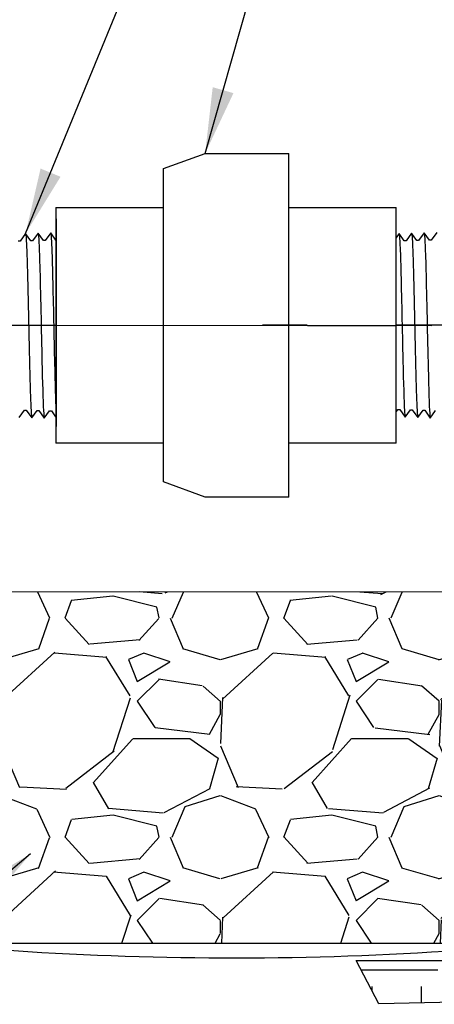
# Model space of a CAD drawing. Extents: x 127.3 to 173.7, y -3.8 to 44.6.
# Drawn here: x 149.3 to 154, y 8 to 19.2 of the extents above; entities that cross this region are included whole.
import ezdxf

# ---------------------------------------------------------------- set-up
doc = ezdxf.new("R2010")
doc.units = 0
doc.header["$MEASUREMENT"] = 0
for name, color, linetype in [('HI-DETL-FINE', 249, 'Continuous'), ('HI-DETL-MED', 2, 'Continuous'), ('HI-DETL-THIN', 1, 'Continuous'), ('HI-HTCH-FILL', 9, 'Continuous'), ('HI-TEXT-STND', 2, 'Continuous')]:
    doc.layers.add(name, color=color, linetype=linetype)
doc.layers.add('REF', color=5, linetype='Continuous', plot=False)
doc.styles.add('HUNTER', font='ARIALN.TTF')
doc.dimstyles.new('HUNTER', dxfattribs={"dimtxt": 0.125, "dimasz": 0.1, "dimexe": 0.05, "dimexo": 0.05, "dimgap": 0.09, "dimtad": 0, "dimtoh": 1, "dimdec": 3, "dimzin": 3, "dimdsep": 46, "dimlunit": 4, "dimtxsty": 'HUNTER', "dimblk": 'ARCHTICK', "dimcen": 0.1, "dimclrd": 249, "dimclre": 249, "dimclrt": 1, "dimadec": 4, "dimazin": 2, "dimtfac": 1, "dimtdec": 3, "dimtofl": 0, "dimtmove": 2, "dimatfit": 0, "dimfxl": 1, "dimfrac": 2, "dimtolj": 1, "dimtzin": 0, "dimarcsym": 0})

# ---------------------------------------------------------------- blocks, each defined once
blk = doc.blocks.new('_ARCHTICK')
at = {"const_width": 0.15}
blk.add_lwpolyline([(-0.5, -0.5), (0.5, 0.5)], dxfattribs=at)

msp = doc.modelspace()

# ---------------------------------------------------------------- hatches: boundary and pattern name
at = {"layer": 'HI-HTCH-FILL'}
h = msp.add_hatch(dxfattribs=at)
h.set_pattern_fill('EARTH', color=256, scale=6)
h.set_pattern_definition([(0, (29.52923794254988, -12.60852721491096), (1.5, 1.5), [1.5, -1.5]), (0, (29.52923794254988, -12.04602721491096), (1.5, 1.5), [1.5, -1.5]), (0, (29.52923794254988, -11.48352721491096), (1.5, 1.5), [1.5, -1.5]), (90, (29.71673794254988, -11.29602721491096), (-1.5, 1.5), [1.5, -1.5]), (90, (30.27923794254988, -11.29602721491096), (-1.5, 1.5), [1.5, -1.5]), (90, (30.84173794254988, -11.29602721491096), (-1.5, 1.5), [1.5, -1.5])])
h.paths.add_polyline_path([(153.0971461701195, 8.498650743404038), (157.1090625913203, 8.498650743404081), (157.1090625913203, 8.031211562232372), (162.7732701609858, 8.031211562232372), (162.7732701609858, 11.69865074340409), (162.3179795102102, 11.69865074340386), (162.3179795102102, 14.75868979593187), (163.3588678463737, 14.75868979593185), (163.3658295636585, 14.52618984503519), (164.6314545930501, 14.52618984503519), (164.6314545930501, 13.26056481564353), (164.8598752038847, 13.26056481564353), (164.8598752038848, 9.212348817633686), (164.6314545930501, 9.212348817633686), (164.6314545930501, 8.203598786425747), (163.3407045339049, 8.203598786425747), (163.3407045339049, 8.031211562232372), (154.574623867798, 8.031211562232375), (153.3568249111148, 8.00411730754195)])
h = msp.add_hatch(dxfattribs=at)
h.set_pattern_fill('GRAVEL', color=256, scale=2.5, style=0)
h.set_pattern_definition([(228.012787504, (33.32923794254987, -10.10852721491096), (-20.00000000000016, -22.50000000000001), [0.33634, -33.29772011768425]), (184.969740728, (33.1042379425499, -10.35852721491096), (29.99999999999994, 2.500000000000088), [0.57717, -57.13981190307499]), (132.510447078, (32.52923794254988, -10.40852721491096), (25.00000000000029, -27.49999999999966), [0.4069700000000001, -40.29008149024925]), (267.273689006, (31.55423794254989, -11.03352721491096), (2.50000000000006, 50.00000000000004), [0.5255949999999987, -52.03389510407241]), (292.833654178, (31.52923794254988, -11.55852721491096), (-12.49999999999997, 30.00000000000007), [0.5153874999999987, -51.02343282022067]), (357.273689006, (31.7292379425499, -12.03352721491096), (-50.00000000000004, 2.500000000000064), [0.5255949999999987, -52.03389510407241]), (37.6942404667, (32.25423794254988, -12.05852721491096), (-32.49999999999999, -24.99999999999993), [0.6950725, -68.81212137229001]), (72.2553283749, (32.80423794254989, -11.63352721491096), (17.50000000000007, 55.00000000000001), [0.6562199999999987, -64.96580374203332]), (121.429565615, (33.00423794254988, -11.00852721491096), (-20.00000000000005, 32.49999999999997), [0.527375, -52.2101827743225]), (175.236358309, (32.7292379425499, -10.55852721491096), (27.49999999999996, -2.500000000000095), [0.6020800000000001, -29.50190644698075]), (222.397437798, (32.12923794254988, -10.50852721491096), (-29.99999999999991, -27.49999999999993), [0.77862, -77.08343751198724]), (138.814074834, (34.02923794254988, -11.05852721491096), (-17.50000000000008, 15), [0.2657524999999993, -26.30961203183671]), (171.46923439, (33.82923794254987, -10.88352721491096), (32.49999999999999, -4.999999999999988), [0.5055925, -50.0537785403925]), (225, (33.32923794254987, -10.80852721491096), (-2.775557561562891e-16, -2.499999999999832), [0.3535525, -3.18198140593275]), (203.198590514, (33.15423794254988, -10.50852721491096), (12.49999999999997, 4.999999999999939), [0.190395, -18.84903776465975]), (291.801409486, (32.9792379425499, -10.58352721491096), (-2.49999999999921, 7.500000000000257), [0.2692575, -13.19365451783625]), (30.96375653209999, (33.07923794254987, -10.83352721491096), (7.500000000000132, 4.999999999999948), [0.4373224999999999, -14.14005723711325]), (161.565051177, (33.45423794254987, -10.60852721491096), (5.000000000000028, -2.499999999999942), [0.3162274999999994, -7.589466650420989]), (16.389540334, (31.52923794254988, -10.58352721491096), (24.99999999999991, 7.50000000000011), [0.443, -43.8571128666735]), (70.3461759419, (31.95423794254987, -10.45852721491096), (-10.00000000000305, -27.50000000000849), [0.3716524999999999, -36.7935193682975]), (293.198590514, (33.45423794254987, -10.10852721491096), (-4.999999999999926, 12.49999999999998), [0.3807875, -18.65864526465975]), (343.610459666, (33.6042379425499, -10.45852721491096), (-24.99999999999991, 7.500000000000108), [0.4429999999999993, -43.85711286667241]), (339.44395478, (31.52923794254988, -12.13352721491096), (-12.50000000000009, 5.000000000000061), [0.4271999999999994, -20.93280936329371]), (294.775140569, (31.92923794254989, -12.28352721491096), (-12.50000000000001, 27.5), [0.357945, -35.43660765819]), (66.8014094864, (33.4792379425499, -12.60852721491096), (4.999999999999953, 12.49999999999993), [0.3807875, -18.65864526465975]), (17.3540246363, (33.62923794254988, -12.25852721491096), (-32.49999999999994, -9.999999999999908), [0.4190775, -41.48855903560001]), (69.44395478040002, (32.25423794254988, -12.60852721491096), (-5.000000000000018, -12.49999999999989), [0.2135999999999997, -21.14640936329371]), (101.309932474, (33.32923794254987, -12.60852721491096), (-2.499999999999909, 10.00000000000003), [0.127475, -12.620073783982]), (165.963756532, (33.30423794254989, -12.48352721491096), (7.499999999999897, -2.500000000000004), [0.5153875, -9.79237656404425]), (186.009005957, (32.80423794254989, -12.35852721491096), (25.00000000000011, 2.499999999999958), [0.477625, -47.28480793635701]), (303.690067526, (33.07923794254987, -11.05852721491096), (-2.499999999999968, 4.999999999999964), [0.3605549999999993, -8.653323188659979]), (353.157226587, (33.27923794254988, -11.35852721491096), (42.50000000000004, -5.000000000000132), [0.6294850000000001, -62.31890656007075]), (60.9453959009, (33.90423794254988, -11.43352721491096), (-9.99999999999994, -17.49999999999994), [0.25739, -25.4816853524675]), (90, (34.02923794254988, -11.20852721491096), (-2.5, 2.5), [0.15, -2.35]), (120.256437164, (32.75423794254988, -12.28352721491096), (10.00000000000002, -17.50000000000002), [0.34731, -34.38379997362451]), (48.01278750420001, (32.57923794254987, -11.98352721491096), (20, 22.49999999999994), [0.67268, -32.96138011768424]), (0, (33.02923794254988, -11.48352721491096), (2.5, 2.5), [0.65, -1.85]), (325.3048464690001, (33.67923794254989, -11.48352721491096), (25.00000000000035, -17.49999999999956), [0.3952849999999993, -39.13318575210491]), (254.054604099, (34.00423794254988, -11.70852721491096), (-2.500000000000094, -10.00000000000001), [0.364005, -17.83626972320125]), (207.645975364, (33.90423794254988, -12.05852721491096), (-47.49999999999987, -25.00000000000012), [0.5926625, -58.6736854556485]), (175.42607874, (33.37923794254988, -12.33352721491096), (-32.49999999999989, 2.500000000000004), [0.6269975, -62.07268351992225])])
h.paths.add_polyline_path([(142.1257977664529, 8.698650743403856), (157.0090625913203, 8.698650743404084), (157.0090625913203, 11.69865074340408), (161.5605805696756, 11.69865074340385), (161.4148578009381, 12.6986507434041), (147.4540951247259, 12.70654521139274), (137.7211012194822, 12.69865074340384), (137.5716057783244, 11.69865074340386), (142.1257977664529, 11.69865074340386)])

# ---------------------------------------------------------------- linework, layer by layer
at = {"layer": 'HI-DETL-FINE'}
msp.add_lwpolyline([(149.2474679435199, 14.69557497426644), (149.3077344321987, 14.77974708796417), (149.3279394897103, 14.77974708796417), (149.390750065692, 14.69111385066981), (149.4509931154699, 14.77528246061431), (149.4711996228104, 14.77528246061431), (149.5340037349715, 14.68665363321626), (149.5942632765534, 14.77080279128938), (149.6144755832096, 14.77080279128938), (149.6772789704563, 14.68219275125778), (149.7375137441274, 14.76636124038321), (149.7577433279116, 14.76636124038321), (149.8205322772786, 14.67773253380423), (149.882456007568, 14.76413792772951), (149.882456007568, 14.76413792772951), (149.902675925826, 14.76413792772951), (149.9628892142322, 14.67994727026673), (150.0257259270133, 14.76857947863568), (150.0459382336695, 14.76857947863568), (150.1053272725111, 14.68438209649905), (150.1689929468008, 14.77304023977508), (150.18921141523, 14.77304023977508), (150.249120530831, 14.6888591479116), (150.312259483312, 14.77751942582371), (150.332463453452, 14.77751942582371), (150.3918603080353, 14.69330336326796), (150.4555151461063, 14.78196701768372), (150.4757220159041, 14.78196701768372), (150.5356083268312, 14.69777897684983), (150.5987842198182, 14.78641696551573), (150.6189960431981, 14.78641696551573), (150.6783667594123, 14.70222377070525), (150.7420343249349, 14.79089868876497), (150.7622550889265, 14.79089868876497), (150.822155785823, 14.70670064596442), (150.8853071440381, 14.7953543150936), (150.9055111081871, 14.7953543150936), (150.9234393361848, 14.7648903285311), (150.9776407072017, 14.8177049381829), (150.9776407072017, 16.67090598928579), (150.8780782970271, 16.77046827864125), (150.8343587058486, 16.69547998543833), (150.8141512319555, 16.69547998543833), (150.7513416225263, 16.78411509542838), (150.6911006266728, 16.69995276807588), (150.6708904947599, 16.69995276807588), (150.6080713406238, 16.78857579615824), (150.547825391188, 16.70442446334174), (150.5276124804364, 16.70442446334174), (150.4648197856781, 16.79303595320225), (150.4045532969993, 16.70886383950452), (150.3843482394877, 16.70886383950452), (150.3215376635059, 16.79749707679888), (150.2612946137281, 16.71332846685437), (150.2410881063875, 16.71332846685437), (150.1782839942264, 16.80195729425243), (150.1180244526446, 16.71780813617931), (150.0978121459883, 16.71780813617931), (150.0350087587417, 16.8064181762109), (149.9747739850706, 16.72224968708548), (149.9545444012864, 16.72224968708548), (149.8917554519194, 16.81087839366446), (149.82983172163, 16.72447299973917), (149.82983172163, 16.72447299973917), (149.8096118033719, 16.72447299973917), (149.7493985149657, 16.80866365720195), (149.6865618021846, 16.72003144883301), (149.6663494955284, 16.72003144883301), (149.6069604566868, 16.80422883096964), (149.5432947823971, 16.71557068769361), (149.523076313968, 16.71557068769361), (149.4631671983669, 16.79975177955709), (149.4000282458859, 16.71109150164498), (149.379824275746, 16.71109150164498), (149.3204274211627, 16.79530756420073), (149.2567725830916, 16.70664390978497), (149.2365657132939, 16.70664390978497)], dxfattribs=at)
for points, knots in [([(149.3204274211627, 16.79530756420073), (149.3206331550916, 16.79457749613658), (149.3207888090037, 16.79389116677113), (149.32154463137, 16.79049174098018), (149.3220214051903, 16.78758911508413), (149.3235160841839, 16.77714132752314), (149.324470781081, 16.76779799974935), (149.3283075487503, 16.71915202239045), (149.3312026208081, 16.65853969130564), (149.3407864815661, 16.38774849629656), (149.3476108066958, 16.08338637296378), (149.3610790618528, 15.46062396002373), (149.3678298271107, 15.14843396152079), (149.3792085346289, 14.80742364958321), (149.3845932796928, 14.71644192364057), (149.390750065692, 14.69111385066981)], [0.02408308074488393, 0.02408308074488393, 0.02408308074488393, 0.02408308074488393, 0.02939841409703477, 0.02939841409703477, 0.04899735682839129, 0.04899735682839129, 0.08819524229110431, 0.08819524229110431, 0.2086036335956691, 0.2086036335956691, 0.4914247103786554, 0.4914247103786554, 0.7742457871616417, 0.7742457871616417, 0.9671632774487127, 0.9671632774487127, 0.9671632774487127, 0.9671632774487127]), ([(149.4631671983669, 16.79975177955709), (149.4639031517004, 16.79803620758043), (149.4645240245621, 16.79623235286322), (149.4658557795279, 16.78906749043723), (149.4667201359896, 16.78180308801293), (149.4694331252116, 16.75326730319922), (149.4711897481375, 16.72511913377743), (149.4764743106826, 16.61536430210604), (149.4800100138146, 16.50784308198443), (149.492128292054, 16.06095625442677), (149.5006311340853, 15.60759540663598), (149.5150048403295, 15.01479919702317), (149.5209055084968, 14.8248086590964), (149.5283851618788, 14.71747538458738), (149.5299915592079, 14.7025384156916), (149.5340037349715, 14.68665363321626)], [0.02558728511307981, 0.02558728511307981, 0.02558728511307981, 0.02558728511307981, 0.03691206484847868, 0.03691206484847868, 0.07382412969695737, 0.07382412969695737, 0.1476482593939147, 0.1476482593939147, 0.2952965187878295, 0.2952965187878295, 0.6524056134282668, 0.6524056134282668, 0.8993323511501253, 0.8993323511501253, 0.9662565739312533, 0.9662565739312533, 0.9662565739312533, 0.9662565739312533]), ([(149.6069604566868, 16.80422883096964), (149.6071833958814, 16.80344254020766), (149.607350216898, 16.80270351493534), (149.6081181900744, 16.79919748181763), (149.608598224723, 16.79621609730837), (149.6100862994049, 16.78549301050091), (149.6110356588572, 16.77592816722287), (149.6149665697589, 16.72552749279569), (149.6178922141038, 16.66206825486063), (149.6282789377917, 16.36536972242489), (149.6355677632683, 16.01664711741385), (149.6503721546347, 15.33276602061818), (149.6576571895845, 15.00725199617097), (149.668368869051, 14.75389417977924), (149.6721992191944, 14.70254283811761), (149.6772789704563, 14.68219275125778)], [0.02398429697934241, 0.02398429697934241, 0.02398429697934241, 0.02398429697934241, 0.02967227744342143, 0.02967227744342143, 0.04945379573903572, 0.04945379573903572, 0.08901683233026428, 0.08901683233026428, 0.2121914162574068, 0.2121914162574068, 0.5207124056176667, 0.5207124056176667, 0.8292333949779267, 0.8292333949779267, 0.967414805773747, 0.967414805773747, 0.967414805773747, 0.967414805773747]), ([(149.7493985149657, 16.80866365720195), (149.7505455863448, 16.80573749407159), (149.751612019476, 16.80228372921911), (149.7533070206309, 16.79072956637375), (149.7544121069823, 16.77953037075012), (149.7577399678358, 16.7347614893801), (149.7599771183694, 16.69068353618426), (149.7688606750042, 16.4620159349776), (149.7755754145745, 16.16990152566384), (149.7889893292432, 15.54806152813737), (149.7956201147094, 15.22439910268727), (149.8076543094564, 14.82407227821724), (149.8133006702751, 14.71055332456094), (149.8205322772786, 14.67773253380423)], [0.02672659981469718, 0.02672659981469718, 0.02672659981469718, 0.02672659981469718, 0.04627098604826501, 0.04627098604826501, 0.09254197209653002, 0.09254197209653002, 0.18508394419306, 0.18508394419306, 0.4654741941350891, 0.4654741941350891, 0.745864444077118, 0.745864444077118, 0.9668164791339069, 0.9668164791339069, 0.9668164791339069, 0.9668164791339069]), ([(149.9628892142322, 14.67994727026673), (149.9617421428532, 14.6828734333971), (149.9606757097219, 14.68632719824958), (149.9589807085671, 14.69788136109494), (149.9578756222157, 14.70908055671857), (149.9545477613622, 14.75384943808859), (149.9523106108286, 14.79792739128443), (149.9434270541937, 15.02659499249108), (149.9367123146234, 15.31870940180485), (149.9232983999548, 15.94054939933132), (149.9166676144886, 16.26421182478142), (149.9046334197415, 16.66453864925145), (149.8989870589228, 16.77805760290775), (149.8917554519194, 16.81087839366446)], [0.02672659981469718, 0.02672659981469718, 0.02672659981469718, 0.02672659981469718, 0.04627098604826501, 0.04627098604826501, 0.09254197209653002, 0.09254197209653002, 0.18508394419306, 0.18508394419306, 0.4654741941350891, 0.4654741941350891, 0.745864444077118, 0.745864444077118, 0.9668164791339069, 0.9668164791339069, 0.9668164791339069, 0.9668164791339069]), ([(150.1053272725111, 14.68438209649905), (150.1051043333165, 14.68516838726103), (150.1049375123, 14.68590741253335), (150.1041695391236, 14.68941344565106), (150.103689504475, 14.69239483016031), (150.102201429793, 14.70311791696778), (150.1012520703408, 14.71268276024582), (150.097321159439, 14.763083434673), (150.0943955150941, 14.82654267260806), (150.0840087914063, 15.1232412050438), (150.0767199659297, 15.47196381005484), (150.0619155745632, 16.15584490685051), (150.0546305396135, 16.48135893129772), (150.0439188601469, 16.73471674768945), (150.0400885100035, 16.78606808935108), (150.0350087587417, 16.8064181762109)], [0.02398429697934241, 0.02398429697934241, 0.02398429697934241, 0.02398429697934241, 0.02967227744342143, 0.02967227744342143, 0.04945379573903572, 0.04945379573903572, 0.08901683233026428, 0.08901683233026428, 0.2121914162574068, 0.2121914162574068, 0.5207124056176667, 0.5207124056176667, 0.8292333949779267, 0.8292333949779267, 0.967414805773747, 0.967414805773747, 0.967414805773747, 0.967414805773747]), ([(150.249120530831, 14.6888591479116), (150.2483845774976, 14.69057471988826), (150.2477637046358, 14.69237857460546), (150.2464319496701, 14.69954343703146), (150.2455675932083, 14.70680783945576), (150.2428546039863, 14.73534362426947), (150.2410979810604, 14.76349179369126), (150.2358134185153, 14.87324662536265), (150.2322777153833, 14.98076784548426), (150.2201594371439, 15.42765467304192), (150.2116565951127, 15.88101552083271), (150.1972828888685, 16.47381173044552), (150.1913822207012, 16.66380226837228), (150.1839025673191, 16.7711355428813), (150.1822961699901, 16.78607251177709), (150.1782839942264, 16.80195729425243)], [0.02558728511307981, 0.02558728511307981, 0.02558728511307981, 0.02558728511307981, 0.03691206484847868, 0.03691206484847868, 0.07382412969695737, 0.07382412969695737, 0.1476482593939147, 0.1476482593939147, 0.2952965187878295, 0.2952965187878295, 0.6524056134282668, 0.6524056134282668, 0.8993323511501253, 0.8993323511501253, 0.9662565739312533, 0.9662565739312533, 0.9662565739312533, 0.9662565739312533]), ([(150.3918603080353, 14.69330336326796), (150.3916545741064, 14.69403343133211), (150.3914989201942, 14.69471976069756), (150.3907430978279, 14.69811918648851), (150.3902663240076, 14.70102181238456), (150.3887716450141, 14.71146959994555), (150.3878169481169, 14.72081292771934), (150.3839801804476, 14.76945890507824), (150.3810851083898, 14.83007123616305), (150.3715012476319, 15.10086243117213), (150.3646769225021, 15.4052245545049), (150.3512086673452, 16.02798696744496), (150.3444579020872, 16.3401769659479), (150.3330791945691, 16.68118727788547), (150.3276944495051, 16.77216900382812), (150.3215376635059, 16.79749707679888)], [0.02408308074488393, 0.02408308074488393, 0.02408308074488393, 0.02408308074488393, 0.02939841409703477, 0.02939841409703477, 0.04899735682839129, 0.04899735682839129, 0.08819524229110431, 0.08819524229110431, 0.2086036335956691, 0.2086036335956691, 0.4914247103786554, 0.4914247103786554, 0.7742457871616417, 0.7742457871616417, 0.9671632774487127, 0.9671632774487127, 0.9671632774487127, 0.9671632774487127]), ([(150.5356083268312, 14.69777897684983), (150.5349173102308, 14.69936369123848), (150.5343418698195, 14.70100509566848), (150.5330299936994, 14.70779280489205), (150.5321912833106, 14.71469690918473), (150.5295687278565, 14.74173171667444), (150.5278247687604, 14.76836632424532), (150.522644878591, 14.87249137201723), (150.519199349214, 14.97447724669818), (150.5077348806489, 15.39019898780396), (150.4996961034363, 15.80645482233571), (150.4855341084473, 16.40342998316419), (150.4794970980911, 16.61324306777938), (150.4714502358181, 16.75205152823012), (150.4692663208193, 16.77483503005357), (150.4648197856781, 16.79303595320225)], [0.02565889727260158, 0.02565889727260158, 0.02565889727260158, 0.02565889727260158, 0.0360599548164174, 0.0360599548164174, 0.0721199096328348, 0.0721199096328348, 0.1442398192656696, 0.1442398192656696, 0.2884796385313392, 0.2884796385313392, 0.6256792196892288, 0.6256792196892288, 0.8783271702108497, 0.8783271702108497, 0.9661505024861866, 0.9661505024861866, 0.9661505024861866, 0.9661505024861866]), ([(150.6783667594123, 14.70222377070525), (150.6781962282907, 14.70283835774475), (150.678061435577, 14.70342235048279), (150.6773310791056, 14.70662375913831), (150.6768722592763, 14.70940414990919), (150.6754251377818, 14.71934552932891), (150.6744918896083, 14.72814504582659), (150.6706915735819, 14.77432556146238), (150.6678927878033, 14.8320097766862), (150.6578089815172, 15.10703192368749), (150.6506422089371, 15.43649258374218), (150.6361244888085, 16.0969924459842), (150.6289756071425, 16.41941513968566), (150.6179535834276, 16.70268980651795), (150.6135743809757, 16.76633519920641), (150.6080713406237, 16.78857579615824)], [0.02419042945630336, 0.02419042945630336, 0.02419042945630336, 0.02419042945630336, 0.02870352316361209, 0.02870352316361209, 0.04783920527268681, 0.04783920527268681, 0.08611056949083626, 0.08611056949083626, 0.204169887941553, 0.204169887941553, 0.5066577844336293, 0.5066577844336293, 0.8091456809257056, 0.8091456809257056, 0.9667889808432901, 0.9667889808432901, 0.9667889808432901, 0.9667889808432901]), ([(150.822155785823, 14.70670064596442), (150.8214346279049, 14.70838222078523), (150.8208268647074, 14.71014349037796), (150.8194857325387, 14.71721649436041), (150.8186097700774, 14.72438672405302), (150.8158967818326, 14.75259568998326), (150.8141504509632, 14.78036366783927), (150.8088122444572, 14.88872782716268), (150.8052697680349, 14.99486494621953), (150.7931924616462, 15.43724528117122), (150.7846315854085, 15.88690547675554), (150.7700076430116, 16.47188947545659), (150.7640260319601, 16.65802780371402), (150.7566968486961, 16.75641506317274), (150.7552412268468, 16.76907728250011), (150.7513416225263, 16.78411509542838)], [0.02582302628047752, 0.02582302628047752, 0.02582302628047752, 0.02582302628047752, 0.03699178587585025, 0.03699178587585025, 0.07398357175170049, 0.07398357175170049, 0.147967143503401, 0.147967143503401, 0.295934287006802, 0.295934287006802, 0.6554418894622824, 0.6554418894622824, 0.9053139318857167, 0.9053139318857167, 0.9661857204847526, 0.9661857204847526, 0.9661857204847526, 0.9661857204847526]), ([(150.9234393361848, 14.7648903285311), (150.9231167099565, 14.76563335712545), (150.9223860478467, 14.76731611814339), (150.9212482710378, 14.77802317758261), (150.9200121645893, 14.79572989082711), (150.9187640591874, 14.82045655022302), (150.9175331307982, 14.85148305602929), (150.9163123239967, 14.88877696051246), (150.9150733036417, 14.9325493628295), (150.9138238451457, 14.98223004060265), (150.9125954808763, 15.03696448496573), (150.9113758864467, 15.09673780702651), (150.9101337537964, 15.1617567185238), (150.9088839683431, 15.23111303795573), (150.9076585808115, 15.30363689262643), (150.9064389934015, 15.37940858866687), (150.9051937913619, 15.45859057860501), (150.903944738826, 15.5400362196302), (150.9027223693525, 15.62238642361692), (150.9015015914582, 15.70581265704086), (150.9002536960488, 15.79041509073725), (150.8990065386446, 15.87493057580303), (150.8977864762575, 15.95796294855864), (150.8965633278375, 16.03976059353993), (150.8953138241588, 16.12034681260598), (150.8940697304496, 16.19848046460921), (150.892850438051, 16.27288832261155), (150.8916242334337, 16.34387064179669), (150.8903745244365, 16.4113641255209), (150.8891329524631, 16.47428721300304), (150.8879139278947, 16.53163759193253), (150.8866841193117, 16.58373358063586), (150.8854354347027, 16.63043014224812), (150.8841963724448, 16.67092591612147), (150.8829764887868, 16.70462361823866), (150.8817431884017, 16.73176430236852), (150.880496214662, 16.75235268735674), (150.8792596824317, 16.76514022702899), (150.8780782367174, 16.77046833895102)], [0, 0, 0, 0, 0.02065858899888133, 0.04678617824099102, 0.07366545574052272, 0.1005447771286014, 0.1268035166406, 0.1530624258775578, 0.1800766272128605, 0.2070908447023978, 0.2334807316342143, 0.259870797132068, 0.2870197810280597, 0.3141687432277949, 0.3406896252527337, 0.3672107360239287, 0.3944943418133897, 0.4217778955363267, 0.4484296655016523, 0.4750816574376472, 0.5024997453102982, 0.5299177514372375, 0.556700592108155, 0.5834836280412834, 0.6110363755060346, 0.6385890427568642, 0.6655046860802475, 0.6924204859577308, 0.7201098434524905, 0.7477991612685115, 0.7748477434836821, 0.8018964626087235, 0.8297227182673447, 0.8575489507368669, 0.8847303323916624, 0.9119118368014535, 0.9398748771338385, 1, 1, 1, 1]), ([(153.7304822358653, 16.79840539191719), (153.7306879697942, 16.79767532385303), (153.7308436237063, 16.79698899448759), (153.7315994460727, 16.79358956869664), (153.7320762198929, 16.79068694280059), (153.7335708988865, 16.7802391552396), (153.7345255957837, 16.77089582746581), (153.7383623634529, 16.72224985010691), (153.7412574355108, 16.6616375190221), (153.7508412962687, 16.39084632401302), (153.7576656213984, 16.08648420068024), (153.7711338765554, 15.46372178774019), (153.7778846418134, 15.15153178923725), (153.7892633493315, 14.81052147729967), (153.7946480943954, 14.71953975135703), (153.8008048803946, 14.69421167838627)], [0.02408308074488393, 0.02408308074488393, 0.02408308074488393, 0.02408308074488393, 0.02939841409703477, 0.02939841409703477, 0.04899735682839129, 0.04899735682839129, 0.08819524229110431, 0.08819524229110431, 0.2086036335956691, 0.2086036335956691, 0.4914247103786554, 0.4914247103786554, 0.7742457871616417, 0.7742457871616417, 0.9671632774487127, 0.9671632774487127, 0.9671632774487127, 0.9671632774487127]), ([(153.8732220130696, 16.80284960727355), (153.873957966403, 16.80113403529689), (153.8745788392647, 16.79933018057968), (153.8759105942305, 16.79216531815369), (153.8767749506923, 16.78490091572939), (153.8794879399142, 16.75636513091568), (153.8812445628401, 16.72821696149389), (153.8865291253853, 16.6184621298225), (153.8900648285173, 16.51094090970089), (153.9021831067566, 16.06405408214323), (153.9106859487879, 15.61069323435244), (153.9250596550321, 15.01789702473963), (153.9309603231994, 14.82790648681286), (153.9384399765814, 14.72057321230384), (153.9400463739105, 14.70563624340806), (153.9440585496741, 14.68975146093272)], [0.02558728511307981, 0.02558728511307981, 0.02558728511307981, 0.02558728511307981, 0.03691206484847868, 0.03691206484847868, 0.07382412969695737, 0.07382412969695737, 0.1476482593939147, 0.1476482593939147, 0.2952965187878295, 0.2952965187878295, 0.6524056134282668, 0.6524056134282668, 0.8993323511501253, 0.8993323511501253, 0.9662565739312533, 0.9662565739312533, 0.9662565739312533, 0.9662565739312533])]:
    msp.add_open_spline(points, degree=3, knots=knots, dxfattribs=at)
at = {"layer": 'HI-DETL-MED'}
msp.add_lwpolyline([(157.2090625913203, 11.33099269177759), (157.2090625913203, 8.131211562232373), (162.4232701609858, 8.131211562232373, 0.414213562373095), (162.6732701609858, 8.381211562232373), (162.6732701609858, 11.34865074340409, 0.414213562373095), (162.4232701609858, 11.59865074340409), (157.3590625913203, 11.59865074340409, 0.4142135623730992), (157.1090625913203, 11.34865074340408), (157.1090625913203, 8.86740763197638, -0.1063469503628771), (156.648765344914, 8.773835711153144, 0.03526121635670706), (154.2736455744903, 8.614069757320355, -0.03350962429485401), (149.1870913124893, 8.608896779765306, 0.01869758246348409), (147.3176578303973, 8.662351681048822)], format="xyb", dxfattribs=at)
at = {"layer": 'HI-DETL-THIN'}
for p, q in [((150.894558468182, 17.53535649177564), (151.3715988915291, 17.7089870753849)), ((151.3715988915291, 17.7089870753849), (152.3256797232478, 17.7089870753849)), ((149.6660161180118, 17.09144107017872), (150.894558468182, 17.09144107017872)), ((152.3256797232478, 17.09144107017872), (153.5542220734181, 17.09144107017872)), ((150.894558468182, 14.40397226173006), (149.6660161180118, 14.40397226173006)), ((153.5542220734181, 14.40397226173006), (152.3256797232478, 14.40397226173006)), ((151.3715988915291, 13.78642625652388), (150.894558468182, 13.96005684013314)), ((152.3256797232478, 13.78642625652388), (151.3715988915291, 13.78642625652388))]:
    msp.add_line(p, q, dxfattribs=at)
at = {"layer": 'REF'}
for points in [[(152.0959848047923, 15.74430546373434), (151.6840968298694, 15.74430546373434), (148.0281790645961, 15.74430546373434), (147.6162910896732, 15.74430546373434)], [(160.6051037446591, 15.7474032914508), (153.7275058212758, 15.7474032914508)]]:
    msp.add_lwpolyline(points, dxfattribs=at)
msp.add_lwpolyline([(142.1257977664529, 8.698650743403856), (157.0090625913203, 8.698650743404084), (157.0090625913203, 11.69865074340408), (161.5605805696756, 11.69865074340385), (161.4148578009381, 12.6986507434041), (147.4540951247259, 12.70654521139274), (137.7211012194822, 12.69865074340384), (137.5716057783244, 11.69865074340386), (142.1257977664529, 11.69865074340386)], close=True, dxfattribs=at)

# ---------------------------------------------------------------- leaders
at = {"layer": 'HI-TEXT-STND'}
for points, override in [([(148.231223107088, 18.53321731056746), (149.6265765413148, 24.92689360539446), (149.6265765413148, 26.82359889293035)], {"dimscale": 6, "dimasz": 0.125, "dimgap": 0.095, "dimclrd": 256}), ([(151.3715810711656, 17.7089870753849), (153.7456333494057, 26.07359889293033), (155.1423386369416, 26.07359889293036)], {"dimscale": 6, "dimasz": 0.125, "dimgap": 0.095, "dimtad": 0, "dimclrd": 256}), ([(149.3771857965395, 9.716219669346714), (145.1122922945013, 6.143031274458814), (143.7155870069654, 6.143031274458842)], {"dimscale": 6, "dimasz": 0.125, "dimgap": 0.095, "dimtad": 0, "dimclrd": 256})]:
    msp.add_leader(points, dimstyle='HUNTER', override=override, dxfattribs=at)

# ---------------------------------------------------------------- next in the draw order: wipeouts: each hides what was drawn before it
msp.add_wipeout([(149.672954283669, 16.96521574124809), (153.55030438937487, 16.96521574124809), (153.5639359527341, 14.590529945780357), (149.672954283669, 14.590529945780357)]).dxf.layer = 'HI-DETL-THIN'

# ---------------------------------------------------------------- next in the draw order: linework, layer by layer
at = {"layer": 'HI-DETL-FINE'}
msp.add_lwpolyline([(154.0170152713894, 16.8073266586861), (153.9533495970997, 16.71866851541007), (153.9331311286706, 16.71866851541007), (153.8732220130696, 16.80284960727355), (153.8100830605885, 16.71418932936144), (153.7898790904486, 16.71418932936144), (153.7304822358653, 16.79840539191719), (153.6668273977942, 16.70974173750143), (153.6466205279965, 16.70974173750143), (153.5867342170694, 16.79392977833531), (153.5235583240824, 16.70529178966942), (153.5033465007025, 16.70529178966942), (153.4439757844882, 16.78948498447989), (153.3803082189657, 16.70081006642017), (153.3600874549741, 16.70081006642017), (153.3001867580776, 16.78500810922073), (153.2370353998625, 16.69635444009155), (153.2168314357135, 16.69635444009155), (153.1989032077157, 16.72681842665404), (153.1447018366989, 16.67400381700225), (153.1447018366989, 14.82080276589936), (153.2442642468735, 14.7212404765439), (153.287983838052, 14.79622876974682), (153.3081913119451, 14.79622876974682), (153.3710009213742, 14.70759365975677), (153.4312419172278, 14.79175598710927), (153.4514520491406, 14.79175598710927), (153.5142712032768, 14.70313295902691), (153.5745171527125, 14.78728429184341), (153.5947300634641, 14.78728429184341), (153.6575227582225, 14.69867280198289), (153.7177892469013, 14.78284491568063), (153.7379943044129, 14.78284491568063), (153.8008048803946, 14.69421167838627), (153.8610479301725, 14.77838028833077), (153.881254437513, 14.77838028833077), (153.9440585496741, 14.68975146093272), (154.004318091256, 14.77390061900583)], dxfattribs=at)
for points, knots in [([(153.3001867580776, 16.78500810922073), (153.3009079159957, 16.78332653439992), (153.3015156791932, 16.78156526480719), (153.3028568113619, 16.77449226082474), (153.3037327738231, 16.76732203113212), (153.306445762068, 16.73911306520189), (153.3081920929374, 16.71134508734587), (153.3135302994434, 16.60298092802247), (153.3170727758656, 16.49684380896562), (153.3291500822544, 16.05446347401393), (153.3377109584921, 15.60480327842961), (153.352334900889, 15.01981927972856), (153.3583165119405, 14.83368095147112), (153.3656456952045, 14.73529369201241), (153.3671013170538, 14.72263147268504), (153.3710009213742, 14.70759365975677)], [0.02582302628047752, 0.02582302628047752, 0.02582302628047752, 0.02582302628047752, 0.03699178587585025, 0.03699178587585025, 0.07398357175170049, 0.07398357175170049, 0.147967143503401, 0.147967143503401, 0.295934287006802, 0.295934287006802, 0.6554418894622824, 0.6554418894622824, 0.9053139318857167, 0.9053139318857167, 0.9661857204847526, 0.9661857204847526, 0.9661857204847526, 0.9661857204847526]), ([(153.4439757844882, 16.78948498447989), (153.4441463156098, 16.7888703974404), (153.4442811083236, 16.78828640470236), (153.4450114647949, 16.78508499604684), (153.4454702846243, 16.78230460527595), (153.4469174061188, 16.77236322585624), (153.4478506542923, 16.76356370935856), (153.4516509703187, 16.71738319372277), (153.4544497560973, 16.65969897849894), (153.4645335623833, 16.38467683149766), (153.4717003349635, 16.05521617144296), (153.4862180550921, 15.39471630920095), (153.493366936758, 15.07229361549949), (153.5043889604729, 14.7890189486672), (153.5087681629248, 14.72537355597874), (153.5142712032768, 14.70313295902691)], [0.02419042945630336, 0.02419042945630336, 0.02419042945630336, 0.02419042945630336, 0.02870352316361209, 0.02870352316361209, 0.04783920527268681, 0.04783920527268681, 0.08611056949083626, 0.08611056949083626, 0.204169887941553, 0.204169887941553, 0.5066577844336293, 0.5066577844336293, 0.8091456809257056, 0.8091456809257056, 0.9667889808432901, 0.9667889808432901, 0.9667889808432901, 0.9667889808432901]), ([(153.5867342170694, 16.79392977833531), (153.5874252336698, 16.79234506394667), (153.588000674081, 16.79070365951667), (153.5893125502012, 16.78391595029309), (153.59015126059, 16.77701184600042), (153.5927738160441, 16.74997703851071), (153.5945177751401, 16.72334243093983), (153.5996976653095, 16.61921738316791), (153.6031431946865, 16.51723150848697), (153.6146076632517, 16.10150976738118), (153.6226464404642, 15.68525393284943), (153.6368084354533, 15.08827877202095), (153.6428454458095, 14.87846568740577), (153.6508923080825, 14.73965722695503), (153.6530762230812, 14.71687372513158), (153.6575227582225, 14.69867280198289)], [0.02565889727260158, 0.02565889727260158, 0.02565889727260158, 0.02565889727260158, 0.0360599548164174, 0.0360599548164174, 0.0721199096328348, 0.0721199096328348, 0.1442398192656696, 0.1442398192656696, 0.2884796385313392, 0.2884796385313392, 0.6256792196892288, 0.6256792196892288, 0.8783271702108497, 0.8783271702108497, 0.9661505024861866, 0.9661505024861866, 0.9661505024861866, 0.9661505024861866]), ([(153.1989032077157, 16.72681842665404), (153.1992258339441, 16.7260753980597), (153.1999564960539, 16.72439263704176), (153.2010942728627, 16.71368557760253), (153.2023303793113, 16.69597886435804), (153.2035784847132, 16.67125220496212), (153.2048094131023, 16.64022569915586), (153.2060302199039, 16.60293179467269), (153.2072692402589, 16.55915939235565), (153.2085186987549, 16.5094787145825), (153.2097470630242, 16.45474427021941), (153.2109666574539, 16.39497094815864), (153.2122087901042, 16.32995203666135), (153.2134585755575, 16.26059571722942), (153.2146839630891, 16.18807186255871), (153.2159035504991, 16.11230016651828), (153.2171487525387, 16.03311817658014), (153.2183978050746, 15.95167253555494), (153.2196201745481, 15.86932233156823), (153.2208409524424, 15.78589609814429), (153.2220888478518, 15.7012936644479), (153.2233360052559, 15.61677817938212), (153.2245560676431, 15.5337458066265), (153.225779216063, 15.45194816164521), (153.2270287197418, 15.37136194257917), (153.228272813451, 15.29322829057594), (153.2294921058496, 15.21882043257359), (153.2307183104668, 15.14783811338846), (153.2319680194641, 15.08034462966424), (153.2332095914375, 15.01742154218211), (153.2344286160058, 14.96007116325262), (153.2356584245889, 14.90797517454929), (153.2369071091978, 14.86127861293703), (153.2381461714557, 14.82078283906368), (153.2393660551137, 14.78708513694649), (153.2405993554988, 14.75994445281662), (153.2418463292385, 14.73935606782841), (153.2430828614689, 14.72656852815616), (153.2442643071832, 14.72124041623413)], [0, 0, 0, 0, 0.02065858899888133, 0.04678617824099102, 0.07366545574052272, 0.1005447771286014, 0.1268035166406, 0.1530624258775578, 0.1800766272128605, 0.2070908447023978, 0.2334807316342143, 0.259870797132068, 0.2870197810280597, 0.3141687432277949, 0.3406896252527337, 0.3672107360239287, 0.3944943418133897, 0.4217778955363267, 0.4484296655016523, 0.4750816574376472, 0.5024997453102982, 0.5299177514372375, 0.556700592108155, 0.5834836280412834, 0.6110363755060346, 0.6385890427568642, 0.6655046860802475, 0.6924204859577308, 0.7201098434524905, 0.7477991612685115, 0.7748477434836821, 0.8018964626087235, 0.8297227182673447, 0.8575489507368669, 0.8847303323916624, 0.9119118368014535, 0.9398748771338385, 1, 1, 1, 1])]:
    msp.add_open_spline(points, degree=3, knots=knots, dxfattribs=at)
at = {"layer": 'HI-DETL-THIN'}
for p, q in [((152.3256797232478, 15.74770666595439), (152.3256797232478, 17.7089870753849)), ((150.894558468182, 15.74770666595439), (150.894558468182, 17.53535649177564)), ((149.6660161180118, 17.09144107017872), (149.6660161180118, 14.40397226173006)), ((150.894558468182, 13.96005684013314), (150.894558468182, 15.74770666595439)), ((152.3256797232478, 13.78642625652388), (152.3256797232478, 15.74770666595439))]:
    msp.add_line(p, q, dxfattribs=at)
at = {"layer": 'REF'}
msp.add_lwpolyline([(156.5060396194949, 15.7474032914508), (156.094151644572, 15.7474032914508), (152.4382338792987, 15.7474032914508), (152.0263459043759, 15.7474032914508)], dxfattribs=at)

# ---------------------------------------------------------------- next in the draw order: wipeouts: each hides what was drawn before it
msp.add_wipeout([(153.55423043356487, 16.96831356896437), (152.5301805787898, 16.968313568964554), (152.54381214214902, 14.59362777349682), (153.55423043356487, 14.59362777349682)]).dxf.layer = 'HI-DETL-THIN'

# ---------------------------------------------------------------- next in the draw order: linework, layer by layer
at = {"layer": 'HI-DETL-THIN'}
for p, q in [((153.5542220734181, 15.74770666595439), (153.5542220734181, 17.09144107017872)), ((153.5542220734181, 14.40397226173006), (153.5542220734181, 15.74770666595439))]:
    msp.add_line(p, q, dxfattribs=at)
at = {"layer": 'REF'}
msp.add_line((149.2575911180118, 15.74770666595439), (153.9626321208576, 15.74421180281288), dxfattribs=at)
msp.add_lwpolyline([(153.0971461701195, 8.498650743404038), (157.1090625913203, 8.498650743404081), (157.1090625913203, 8.031211562232372), (162.7732701609858, 8.031211562232372), (162.7732701609858, 11.69865074340409), (162.3179795102102, 11.69865074340386), (162.3179795102102, 14.75868979593187), (163.3588678463737, 14.75868979593185), (163.3658295636585, 14.52618984503519), (164.6314545930501, 14.52618984503519), (164.6314545930501, 13.26056481564353), (164.8598752038847, 13.26056481564353), (164.8598752038848, 9.212348817633686), (164.6314545930501, 9.212348817633686), (164.6314545930501, 8.203598786425747), (163.3407045339049, 8.203598786425747), (163.3407045339049, 8.031211562232372), (154.574623867798, 8.031211562232375), (153.3568249111148, 8.00411730754195)], close=True, dxfattribs=at)

# ---------------------------------------------------------------- next in the draw order: leaders
at = {"layer": 'HI-TEXT-STND'}
msp.add_leader([(149.3204274212139, 16.79530756412802), (153.7456333494057, 27.57359889293033), (155.1423386369416, 27.57359889293036)], dimstyle='HUNTER', override={"dimscale": 6, "dimasz": 0.125, "dimgap": 0.095, "dimtad": 0, "dimclrd": 256}, dxfattribs=at)

doc.saveas('drawing.dxf')
